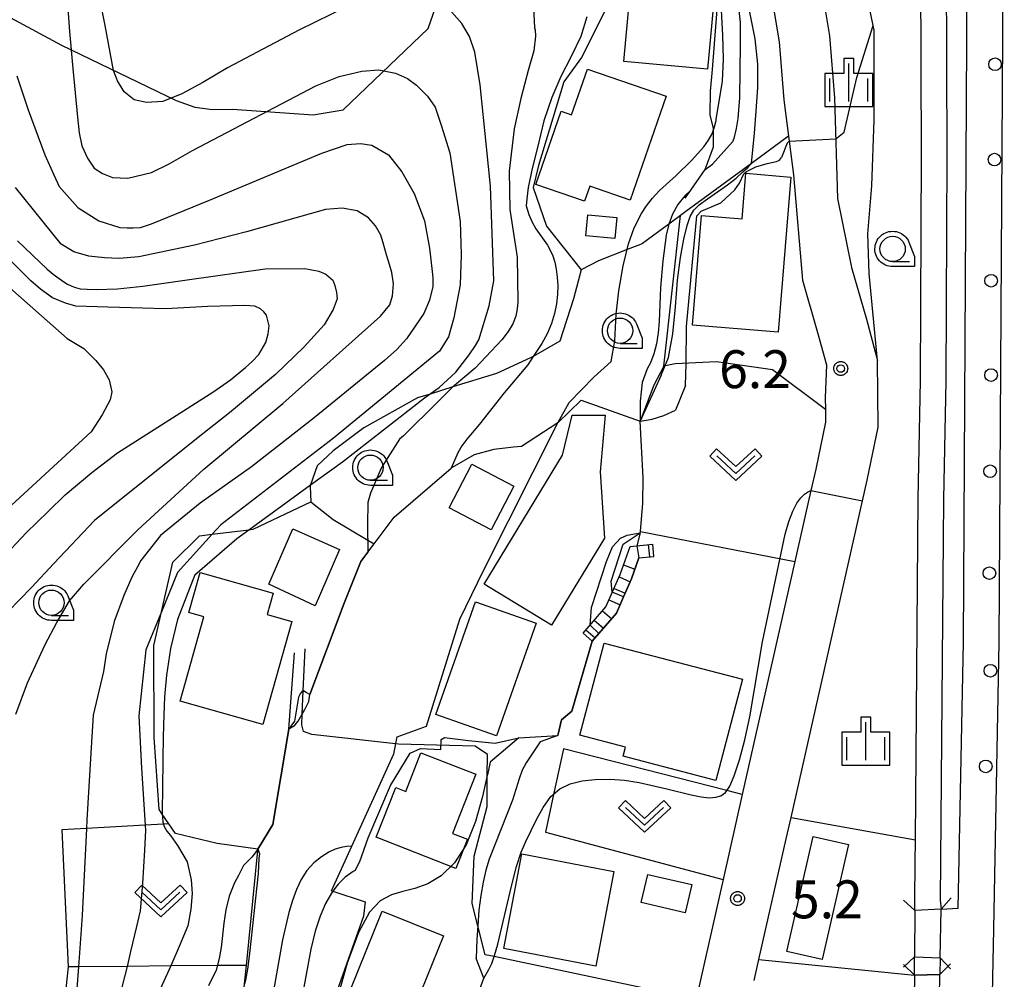
# Model space of a CAD drawing. Extents: x -2000 to 0, y 94500 to 96000.
# Drawn here: x -1341 to -1244, y 94949 to 95044 of the extents above; entities that cross this region are included whole.
import ezdxf

# ---------------------------------------------------------------- set-up
doc = ezdxf.new("R2010")
doc.units = 0
for name, color, linetype in [('2101000', 7, 'Continuous'), ('2101001', 7, 'Continuous'), ('2103000', 6, 'Continuous'), ('2203000', 5, 'Continuous'), ('2203990', 5, 'Continuous'), ('2213000', 7, 'Continuous'), ('2214000', 3, 'Continuous'), ('2214110', 3, 'Continuous'), ('2214120', 3, 'Continuous'), ('2214990', 3, 'Continuous'), ('2238000', 3, 'Continuous'), ('3001000', 4, 'Continuous'), ('5101000', 4, 'Continuous'), ('5101001', 4, 'Continuous'), ('6110000', 1, 'Continuous'), ('6301000', 3, 'Continuous'), ('6302000', 3, 'Continuous'), ('6313000', 3, 'Continuous'), ('6331000', 3, 'Continuous'), ('6334000', 3, 'Continuous'), ('7101000', 2, 'Continuous'), ('7101001', 8, 'Continuous'), ('7102000', 6, 'Continuous'), ('7102001', 8, 'Continuous'), ('7312000', 1, 'Continuous'), ('CLIP_BOX', 4, 'Continuous')]:
    doc.layers.add(name, color=color, linetype=linetype)
doc.styles.add('Dm_Anotation', font='txt.shx', dxfattribs={"bigfont": 'PSCDM.shx'})

# ---------------------------------------------------------------- blocks, each defined once
blk = doc.blocks.new('223800')
at = {"layer": '2238000'}
blk.add_circle((0, 0), 0.25, dxfattribs=at)
blk = doc.blocks.new('631300')
at = {"layer": '6313000'}
blk.add_lwpolyline([(0.75, 0.35), (0, -0.35), (-0.75, 0.35)], dxfattribs=at)
at = {"layer": 'CLIP_BOX'}
blk.add_lwpolyline([(1.033, 0.34), (0.76, 0.633), (0, -0.076), (-0.76, 0.633), (-1.033, 0.34), (0, -0.624)], close=True, dxfattribs=at)
blk = doc.blocks.new('633100')
at = {"layer": '6331000'}
blk.add_lwpolyline([(0, -0.5), (0.67, -0.5)], dxfattribs=at)
blk.add_circle((0, 0), 0.5, dxfattribs=at)
at = {"layer": 'CLIP_BOX'}
blk.add_lwpolyline([(0.87, -0.3), (0.87, -0.7), (0, -0.7), (-0.074, -0.695), (-0.146, -0.684), (-0.216, -0.666), (-0.282, -0.64), (-0.35, -0.606), (-0.414, -0.564), (-0.469, -0.521), (-0.52, -0.469), (-0.568, -0.408), (-0.608, -0.35), (-0.64, -0.281), (-0.666, -0.214), (-0.686, -0.144), (-0.697, -0.071), (-0.699, 0.003), (-0.695, 0.075), (-0.684, 0.148), (-0.665, 0.216), (-0.64, 0.281), (-0.606, 0.349), (-0.565, 0.412), (-0.522, 0.467), (-0.467, 0.52), (-0.41, 0.568), (-0.349, 0.607), (-0.283, 0.641), (-0.215, 0.665), (-0.148, 0.684), (-0.072, 0.696), (0, 0.7), (0.074, 0.696), (0.147, 0.685), (0.219, 0.666), (0.283, 0.639), (0.355, 0.605), (0.416, 0.562), (0.472, 0.518), (0.525, 0.463), (0.57, 0.407), (0.609, 0.346), (0.646, 0.273)], close=True, dxfattribs=at)
blk = doc.blocks.new('633400')
at = {"layer": '6334000'}
for points in [[(0, -0.75), (0, 0.75)], [(-0.75, -0.75), (-0.75, 0.15)], [(0.75, -0.75), (0.75, 0.15)]]:
    blk.add_lwpolyline(points, dxfattribs=at)
at = {"layer": 'CLIP_BOX'}
blk.add_lwpolyline([(-0.95, -0.95), (0.95, -0.95), (0.95, 0.35), (0.2, 0.35), (0.2, 0.95), (-0.2, 0.95), (-0.2, 0.35), (-0.95, 0.35), (-0.95, -0.95)], dxfattribs=at)
blk = doc.blocks.new('731200')
at = {"layer": '7312000'}
blk.add_circle((0, 0), 0.15, dxfattribs=at)
at = {"layer": 'CLIP_BOX'}
blk.add_lwpolyline([(-0.209, -0.178), (-0.219, -0.166), (-0.237, -0.14), (-0.251, -0.113), (-0.258, -0.094), (-0.265, -0.075), (-0.269, -0.057), (-0.273, -0.031), (-0.275, -0.008), (-0.274, 0.024), (-0.27, 0.054), (-0.266, 0.071), (-0.261, 0.088), (-0.255, 0.104), (-0.246, 0.124), (-0.239, 0.136), (-0.228, 0.154), (-0.219, 0.166), (-0.202, 0.187), (-0.189, 0.199), (-0.169, 0.217), (-0.151, 0.23), (-0.135, 0.239), (-0.113, 0.251), (-0.101, 0.256), (-0.082, 0.262), (-0.056, 0.269), (-0.04, 0.272), (-0.016, 0.275), (0.004, 0.275), (0.022, 0.274), (0.042, 0.272), (0.065, 0.267), (0.079, 0.264), (0.108, 0.253), (0.121, 0.247), (0.143, 0.235), (0.16, 0.224), (0.18, 0.208), (0.194, 0.194), (0.206, 0.182), (0.222, 0.162), (0.233, 0.146), (0.249, 0.116), (0.257, 0.097), (0.264, 0.075), (0.269, 0.057), (0.273, 0.032), (0.275, 0.014), (0.275, -0.008), (0.274, -0.023), (0.271, -0.048), (0.267, -0.067), (0.261, -0.088), (0.249, -0.117), (0.23, -0.151), (0.219, -0.166), (0.204, -0.184), (0.189, -0.199), (0.172, -0.215), (0.154, -0.228), (0.136, -0.239), (0.124, -0.246), (0.107, -0.253), (0.09, -0.26), (0.071, -0.266), (0.044, -0.271), (0.028, -0.274), (0.009, -0.275), (-0.009, -0.275), (-0.024, -0.274), (-0.041, -0.272), (-0.063, -0.268), (-0.086, -0.261), (-0.101, -0.256), (-0.115, -0.25), (-0.133, -0.241), (-0.148, -0.231), (-0.17, -0.216), (-0.182, -0.206), (-0.197, -0.192)], close=True, dxfattribs=at)

msp = doc.modelspace()

# ---------------------------------------------------------------- linework, layer by layer
at = {"layer": '2101000', "flags": 128}
for points in [[(-1309, 95135.27), (-1301.65, 95128.9), (-1297.56, 95123.06), (-1293.5, 95117.04), (-1290.87, 95112), (-1279.19, 95089.56), (-1274.17, 95077.56), (-1271.15, 95070.32), (-1266.43, 95059.02), (-1262.76, 95050.32), (-1261.83, 95048.12), (-1260.92, 95042.76), (-1260.45, 95036.61), (-1260.14, 95026.67), (-1258.75, 95019.85), (-1257.28, 95014.75), (-1256.41, 95011.51), (-1256.18, 95010.66)], [(-1249.9, 94956.43), (-1248.2, 94956.51), (-1247.69, 94982.8), (-1247.31, 95048.18), (-1247.21, 95063.14)], [(-1266.67, 95046.71), (-1265.89, 95042.14), (-1265.45, 95036.41), (-1264.99, 95032.84), (-1264.92, 95032.33), (-1264.48, 95029.02), (-1263.59, 95018.59), (-1262.1, 95013.41), (-1261.24, 95010.22), (-1261.35, 95006.97), (-1261.34, 95005.81), (-1261.33, 95004.56), (-1262.28, 94999.92), (-1262.76, 94997.8), (-1264.34, 94990.79), (-1269.55, 94967.76), (-1271.45, 94959.34), (-1274.12, 94947.52), (-1277.16, 94934.07), (-1277.68, 94931.98)], [(-1267.9, 94951.45), (-1265.21, 94963.36), (-1264.73, 94965.48), (-1257.66, 94996.77), (-1257.2, 94998.82), (-1256.13, 95004.06), (-1256.18, 95010.66)], [(-1267.9, 94951.45), (-1252.54, 94949.9), (-1250.02, 94949.94)], [(-1249.99, 94951.61), (-1250.02, 94949.94)]]:
    msp.add_lwpolyline(points, dxfattribs=at)
at = {"layer": '2101001', "flags": 128}
msp.add_lwpolyline([(-1249.99, 94951.61), (-1249.9, 94956.43)], dxfattribs=at)
at = {"layer": '2103000', "flags": 128}
for points in [[(-1264.99, 95032.84), (-1268.65, 95030.14), (-1275.13, 95025.37), (-1275.66, 95024.98), (-1276.82, 95024.12), (-1279.42, 95022.21), (-1279.62, 95022.13)], [(-1279.62, 95022.13), (-1280.93, 95021.62), (-1283.75, 95020.51), (-1285.48, 95019.61), (-1286.24, 95016.75), (-1287.6, 95012.57), (-1290.21, 95011.06), (-1290.47, 95010.91), (-1293.86, 95009.37), (-1298.15, 95008.04), (-1300.41, 95007.34), (-1301.64, 95006.96), (-1306.96, 95004.01), (-1309.98, 95001.71), (-1311.57, 95000.24), (-1312.23, 94998.35), (-1312.28, 94998.21), (-1312.19, 94996.67)], [(-1274.12, 94947.52), (-1294.07, 94951.72), (-1294.97, 94951.91), (-1295.69, 94954.77), (-1296.24, 94956.99), (-1296.04, 94961.65), (-1294.78, 94966.56), (-1294.76, 94969.64), (-1294.75, 94971.71), (-1295.95, 94972.53), (-1303.54, 94972.73), (-1312.1, 94973.68), (-1312.92, 94973.99), (-1313.1, 94974.64), (-1313.05, 94975.68), (-1312.95, 94977.99), (-1312.77, 94982.16)]]:
    msp.add_lwpolyline(points, dxfattribs=at)
at = {"layer": '2203000', "flags": 128}
for points in [[(-1249.9, 94956.43), (-1252.49, 94956.29)], [(-1252.53, 94951.7), (-1249.99, 94951.61)], [(-1250.02, 94949.94), (-1252.54, 94949.9)]]:
    msp.add_lwpolyline(points, dxfattribs=at)
at = {"layer": '2203990', "flags": 128}
for points in [[(-1252.49, 94956.29), (-1253.61, 94957.29)], [(-1249.9, 94956.43), (-1248.9, 94957.55)], [(-1252.53, 94951.7), (-1253.63, 94950.68)], [(-1250.02, 94949.94), (-1248.98, 94951.02)], [(-1249.99, 94951.61), (-1248.97, 94950.51)], [(-1252.54, 94949.9), (-1253.62, 94950.94)]]:
    msp.add_lwpolyline(points, dxfattribs=at)
at = {"layer": '2213000', "flags": 128}
msp.add_lwpolyline([(-1275.96, 95209.68), (-1274.85, 95210.32), (-1274.23, 95210.46), (-1273.43, 95210.4), (-1272.91, 95210.24), (-1272.52, 95210.06), (-1272.26, 95209.73), (-1259.34, 95173.68), (-1252.75, 95147.9), (-1249.89, 95132.25), (-1246.85, 95113.48), (-1244.93, 95095.42), (-1243.65, 95071.35), (-1243.81, 95048.16), (-1244.19, 94982.76), (-1244.73, 94954.43), (-1244.95, 94943.23), (-1245.01, 94911.18), (-1245.26, 94883.3)], dxfattribs=at)
at = {"layer": '2214000', "flags": 128}
for points in [[(-1285.29, 94983.69), (-1283.03, 94986.31), (-1281.62, 94989.51), (-1280.65, 94992.26), (-1278.4, 94992.49)], [(-1284.39, 94982.9), (-1283.74, 94983.65), (-1282, 94985.66), (-1281.29, 94987.28), (-1280.5, 94989.07), (-1279.77, 94991.14), (-1278.28, 94991.29)]]:
    msp.add_lwpolyline(points, dxfattribs=at)
at = {"layer": '2214110', "flags": 128}
msp.add_lwpolyline([(-1284.39, 94982.9), (-1285.29, 94983.69)], dxfattribs=at)
at = {"layer": '2214120', "flags": 128}
msp.add_lwpolyline([(-1278.28, 94991.29), (-1278.4, 94992.49)], dxfattribs=at)
at = {"layer": '2214990', "flags": 128}
for points in [[(-1278.84, 94992.45), (-1278.72, 94991.25)], [(-1281.29, 94990.44), (-1280.16, 94990.04)], [(-1281.73, 94989.27), (-1280.63, 94988.78)], [(-1282.23, 94988.12), (-1281.13, 94987.64)], [(-1282.73, 94986.98), (-1281.63, 94986.49)], [(-1283.37, 94985.92), (-1282.46, 94985.13)], [(-1284.18, 94984.97), (-1283.28, 94984.19)], [(-1285, 94984.02), (-1284.09, 94983.24)]]:
    msp.add_lwpolyline(points, dxfattribs=at)
at = {"layer": '3001000', "flags": 128}
for points in [[(-1280.51, 95048.45), (-1273.62, 95047.83), (-1273.79, 95045.99), (-1272.41, 95045.86), (-1272.99, 95039.46), (-1281.26, 95040.22)], [(-1284.86, 95039.47), (-1277.08, 95036.78), (-1280.63, 95026.52), (-1284.63, 95027.9), (-1285.15, 95026.4), (-1289.95, 95028.06), (-1287.44, 95035.29), (-1286.43, 95034.94)], [(-1269.56, 95024.67), (-1269.19, 95029.16), (-1264.75, 95028.79), (-1266.02, 95013.46), (-1274.46, 95014.16), (-1273.57, 95025)], [(-1282.14, 95022.72), (-1285.02, 95022.99), (-1284.83, 95025.05), (-1281.95, 95024.78)], [(-1286.36, 95005.24), (-1283.1, 95005.26), (-1283.59, 94999.66), (-1283.17, 94993.09), (-1288.4, 94984.48), (-1295.08, 94988.53), (-1287.33, 95001.31)], [(-1296.29, 95000.41), (-1292.12, 94998.24), (-1294.37, 94993.93), (-1298.54, 94996.1)], [(-1311.77, 94986.39), (-1316.36, 94988.54), (-1313.99, 94994.02), (-1309.36, 94991.97)], [(-1314.07, 94984.84), (-1316.95, 94974.67), (-1325.13, 94976.99), (-1322.77, 94985.32), (-1324.27, 94985.74), (-1323.15, 94989.7), (-1315.93, 94987.65), (-1316.53, 94985.54)], [(-1299.85, 94975.66), (-1295.92, 94986.81), (-1289.92, 94984.69), (-1293.86, 94973.54)], [(-1285.6, 94973.61), (-1283.22, 94982.72), (-1269.54, 94979.15), (-1272.15, 94969.15), (-1281.31, 94971.54), (-1281.08, 94972.43)], [(-1296.71, 94963.33), (-1297.85, 94960.43), (-1305.73, 94963.52), (-1303.8, 94968.44), (-1302.82, 94968.06), (-1301.32, 94971.88), (-1295.89, 94969.75), (-1298.19, 94963.91)], [(-1265.15, 94952.24), (-1262.56, 94963.61), (-1259.05, 94962.81), (-1261.65, 94951.44)], [(-1291.35, 94961.87), (-1282.26, 94960.14), (-1284.03, 94950.79), (-1293.13, 94952.52)], [(-1279.54, 94957.06), (-1278.9, 94959.85), (-1274.54, 94958.85), (-1275.19, 94956.06)], [(-1299.09, 94953.77), (-1301.31, 94948.25), (-1298.26, 94947.02), (-1300.71, 94940.94), (-1309.83, 94944.62), (-1305.16, 94956.21)]]:
    msp.add_lwpolyline(points, close=True, dxfattribs=at)
at = {"layer": '5101000', "flags": 128}
for points in [[(-1252.54, 94949.9), (-1252.53, 94951.7)], [(-1249.99, 94951.61), (-1250.02, 94949.94)]]:
    msp.add_lwpolyline(points, dxfattribs=at)
at = {"layer": '5101001', "flags": 128}
for points in [[(-1249.39, 95049.42), (-1249.34, 95030.92), (-1249.44, 95008.66), (-1249.67, 94996.94), (-1249.98, 94957.31), (-1249.9, 94956.43)], [(-1252.49, 94956.29), (-1252.48, 94957.34), (-1252.45, 94961.01), (-1252.43, 94963.26), (-1252.17, 94996.97), (-1251.94, 95008.69), (-1251.84, 95030.92), (-1251.89, 95048.95)], [(-1252.49, 94956.29), (-1252.53, 94951.7)], [(-1249.99, 94951.61), (-1249.9, 94956.43)], [(-1252.54, 94949.9), (-1252.56, 94947.67)], [(-1250.06, 94947.71), (-1250.02, 94949.94)]]:
    msp.add_lwpolyline(points, dxfattribs=at)
at = {"layer": '6110000', "flags": 128}
for points in [[(-1252.49, 94956.29), (-1252.48, 94957.34), (-1252.45, 94961.01), (-1252.43, 94963.26), (-1252.17, 94996.97), (-1251.94, 95008.69), (-1251.84, 95030.92), (-1251.89, 95048.95), (-1251.91, 95056.12), (-1251.97, 95063.18)], [(-1249.47, 95063.16), (-1249.41, 95056.13), (-1249.39, 95049.42), (-1249.34, 95030.92), (-1249.44, 95008.66), (-1249.67, 94996.94), (-1249.98, 94957.31), (-1249.9, 94956.43)], [(-1256.53, 95043.32), (-1256.62, 95043.78), (-1257.03, 95045.85), (-1257.71, 95048.35), (-1259.08, 95052.38)], [(-1256.18, 95010.66), (-1257.01, 95019.24), (-1257.13, 95023.16), (-1256.74, 95027.92), (-1256.53, 95034.46), (-1256.5, 95040.48), (-1256.53, 95043.32)], [(-1275.2, 95026.7), (-1274.65, 95027.5), (-1273.22, 95029.55), (-1272.41, 95031.79), (-1272.39, 95033.46), (-1272.39, 95033.63), (-1272.72, 95034.9)], [(-1267.9, 94951.45), (-1265.21, 94963.36), (-1264.73, 94965.48), (-1257.66, 94996.77), (-1257.2, 94998.82), (-1256.13, 95004.06), (-1256.18, 95010.66)], [(-1279.63, 94993.61), (-1279.62, 94993.74), (-1279.37, 94996.54), (-1279.35, 94999.07), (-1279.64, 95004.65)], [(-1300.76, 94974.49), (-1297.46, 94985.07), (-1295.11, 94989.95), (-1287.8, 95004.49)], [(-1312.31, 94977.64), (-1308.89, 94986.66), (-1307.27, 94990.77), (-1306.57, 94991.69), (-1305.94, 94992.52), (-1303.95, 94995.15), (-1298.34, 95000.01)], [(-1291.64, 94973.36), (-1287.8, 94973.57), (-1287.43, 94975.12), (-1286.41, 94975.99), (-1284.39, 94982.9), (-1283.74, 94983.65), (-1282, 94985.66), (-1281.29, 94987.28), (-1280.5, 94989.07), (-1279.77, 94991.14), (-1278.28, 94991.29)], [(-1317.43, 94962.36), (-1315.95, 94964.79), (-1314.37, 94974.2), (-1313.83, 94981.75)], [(-1310.17, 94958.23), (-1308.15, 94962.65), (-1303.98, 94971.77)], [(-1301.04, 94930.5), (-1299.78, 94935.89), (-1299.34, 94937.78), (-1299.07, 94938.94), (-1296.88, 94944.73), (-1295.11, 94949.6), (-1295.86, 94951.55)], [(-1252.54, 94949.9), (-1252.53, 94951.7)], [(-1249.99, 94951.61), (-1250.02, 94949.94)]]:
    msp.add_lwpolyline(points, dxfattribs=at)
at = {"layer": '6301000', "flags": 128}
for points in [[(-1374.45, 95071.1), (-1375.33, 95064.78), (-1375.4, 95061), (-1371.38, 95057.53), (-1365.31, 95055.34), (-1358.07, 95053.05), (-1351.26, 95049.59), (-1336.84, 95041.82), (-1325.5, 95036.35), (-1323.68, 95035.69), (-1321.91, 95035.47), (-1319.95, 95035.5), (-1311.97, 95034.94), (-1309, 95035.42), (-1300.61, 95043.47), (-1298.66, 95049.07), (-1297.26, 95060.89), (-1297.24, 95071.33)], [(-1272.72, 95034.9), (-1272.7, 95037.28), (-1272.5, 95039.43), (-1271.91, 95047.06), (-1271.84, 95047.93), (-1272.21, 95048.82), (-1272.9, 95048.92), (-1273.48, 95049.01), (-1280.58, 95049.42), (-1281.68, 95048.11), (-1285.44, 95040.6), (-1287.2, 95038.2), (-1289.69, 95029.92), (-1290.23, 95027.77), (-1288.89, 95023.92), (-1285.48, 95019.61)], [(-1277.32, 95010.1), (-1275.66, 95024.98)], [(-1261.34, 95005.81), (-1266.56, 95009.74), (-1272.1, 95010.51), (-1276.18, 95010.34), (-1277.32, 95010.1), (-1278.28, 95008.2), (-1279.64, 95004.65)], [(-1285.49, 95006.72), (-1287.8, 95004.49), (-1291.37, 95002.14), (-1292.16, 95002.07), (-1294.11, 95001.87), (-1296.07, 95001.33), (-1298.24, 95000.07), (-1298.34, 95000.01)], [(-1285.49, 95006.72), (-1279.64, 95004.65)], [(-1326.23, 94964.86), (-1326.88, 94965.81), (-1327.2, 94966.27), (-1327.67, 94973.38), (-1327.73, 94982.49), (-1326.96, 94985.82), (-1325.83, 94990.72), (-1323.2, 94993.32), (-1321.94, 94993.48), (-1318.33, 94993.93), (-1317.9, 94993.98), (-1312.19, 94996.67), (-1310, 94994.93), (-1306.58, 94992.9), (-1305.94, 94992.52)], [(-1279.62, 94993.74), (-1264.34, 94990.79)], [(-1269.55, 94967.76), (-1271.08, 94968.15), (-1287.23, 94972.26), (-1288.2, 94967.76), (-1289.01, 94964.04), (-1271.45, 94959.34)], [(-1326.23, 94964.86), (-1326.77, 94964.83), (-1328.58, 94964.72), (-1334.38, 94964.39), (-1336.82, 94964.25), (-1336.18, 94950.71), (-1337.22, 94941.18), (-1335.97, 94940.9), (-1332.4, 94940.09), (-1329.59, 94939.45), (-1324.96, 94938.4), (-1322.1, 94937.75), (-1320.52, 94937.39), (-1319.32, 94938.12), (-1318.79, 94948.7), (-1318.76, 94949.04), (-1318.57, 94950.86), (-1317.44, 94962.21), (-1317.43, 94962.36), (-1321.47, 94962.92), (-1325.58, 94963.9), (-1326.23, 94964.86)], [(-1264.73, 94965.48), (-1252.43, 94963.26)], [(-1310.17, 94958.23), (-1310.04, 94958.19), (-1306.83, 94957.15), (-1307, 94955.71), (-1312.04, 94941.49), (-1309.94, 94940.53), (-1301.59, 94936.72), (-1299.78, 94935.89)]]:
    msp.add_lwpolyline(points, dxfattribs=at)
at = {"layer": '6302000', "flags": 128}
msp.add_lwpolyline([(-1318.57, 94950.86), (-1321.44, 94950.84), (-1326.05, 94950.8), (-1330.37, 94950.76), (-1335.17, 94950.72), (-1336.18, 94950.71)], dxfattribs=at)
at = {"layer": '7101000', "flags": 128}
for points in [[(-1308.54, 95045.68), (-1313.39, 95043.31), (-1320.43, 95039.6), (-1322.89, 95038.13), (-1324.96, 95037.03), (-1326.82, 95036.27), (-1328.46, 95036.16), (-1329.67, 95036.43), (-1330.65, 95037.2), (-1331.31, 95038.29), (-1331.69, 95039.33), (-1332.53, 95043.77), (-1333.03, 95046.31)], [(-1323.68, 94989.46), (-1319.52, 94993.06), (-1318.33, 94993.93), (-1312.23, 94998.35), (-1309.06, 95000.65), (-1300.95, 95006.96), (-1299.52, 95007.97), (-1297.88, 95009.5), (-1296.55, 95011.2), (-1295.92, 95012.15), (-1295.58, 95012.71), (-1294.56, 95016.07), (-1294.12, 95018.54), (-1294.44, 95027.9), (-1294.82, 95031.76), (-1295.47, 95037.92), (-1296, 95041.15), (-1296.53, 95042.69), (-1297.27, 95043.96), (-1298.54, 95045.39)], [(-1277.56, 95009.22), (-1276.84, 95010.94), (-1276.41, 95013.28), (-1276.16, 95015.96), (-1275.94, 95018.59), (-1275.66, 95020.84), (-1275.33, 95022.65), (-1275, 95024), (-1274.71, 95024.9), (-1274.35, 95025.52), (-1273.81, 95026.05), (-1272.99, 95026.65), (-1272.01, 95027.32), (-1271.02, 95028.01), (-1270.17, 95028.69), (-1269.49, 95029.29), (-1269.01, 95029.74), (-1268.76, 95029.99), (-1268.67, 95030.1), (-1268.65, 95030.15), (-1268.52, 95031.45), (-1268.35, 95033.12), (-1268.17, 95035.3), (-1268.03, 95037.65), (-1268.03, 95039.94), (-1268.27, 95042.45), (-1268.89, 95045.58)], [(-1342.77, 94991.01), (-1340.33, 94993.61), (-1338.17, 94995.73), (-1336.48, 94997.38), (-1333.84, 94999.58), (-1331.32, 95001.54), (-1326.6, 95004.53), (-1321.8, 95007.6), (-1320.15, 95008.74), (-1318.65, 95009.96), (-1317.98, 95010.59), (-1317.35, 95011.25), (-1316.65, 95012.43), (-1316.41, 95013.3), (-1316.33, 95014.08), (-1316.57, 95015.14), (-1316.83, 95015.47), (-1317.17, 95015.77), (-1317.72, 95016.02), (-1318.73, 95016.1), (-1322.38, 95015.98), (-1326.54, 95015.77), (-1332.26, 95015.93), (-1335.43, 95016.04), (-1336.46, 95016.32), (-1337.74, 95016.86), (-1338.91, 95017.71), (-1339.89, 95018.52), (-1345.25, 95023.83)], [(-1277.56, 95009.22), (-1279.64, 95004.65)], [(-1282.4, 94987.74), (-1282.52, 94988.83), (-1281.32, 94992.51), (-1279.63, 94993.61)], [(-1323.68, 94989.46), (-1325.37, 94985.05), (-1326.07, 94982.18), (-1326.48, 94979.55), (-1326.66, 94977.4), (-1326.75, 94974.68), (-1326.75, 94974.52), (-1326.76, 94974.26), (-1326.79, 94973.7), (-1326.83, 94971.01), (-1326.89, 94965.99), (-1326.88, 94965.81), (-1326.87, 94965.53), (-1326.83, 94965.01), (-1326.77, 94964.83), (-1326.69, 94964.59), (-1326.43, 94964.13), (-1326.06, 94963.71), (-1325.39, 94962.7), (-1324.42, 94961.09), (-1324.02, 94959.3), (-1323.92, 94957.97), (-1324.07, 94956.43), (-1324.37, 94954.76), (-1325.2, 94952.71), (-1326.05, 94950.8), (-1326.21, 94950.44), (-1327.43, 94947.79)], [(-1291.64, 94973.36), (-1294.46, 94970.93), (-1294.75, 94969.69), (-1294.76, 94969.64), (-1295.24, 94967.55), (-1295.92, 94965.09), (-1296.83, 94962.77), (-1297.99, 94960.98), (-1299.3, 94959.72), (-1300.64, 94958.91), (-1301.91, 94958.45), (-1303.11, 94958.16), (-1304.24, 94957.83), (-1305.34, 94957.25), (-1306.41, 94956.11), (-1307.5, 94954.1), (-1308.6, 94951.09), (-1309.57, 94947.68)]]:
    msp.add_lwpolyline(points, dxfattribs=at)
at = {"layer": '7101001', "flags": 128}
for points in [[(-1279.63, 94993.61), (-1279.62, 94993.74), (-1279.37, 94996.54), (-1279.35, 94999.07), (-1279.64, 95004.65)], [(-1291.64, 94973.36), (-1287.8, 94973.57), (-1287.43, 94975.12), (-1286.41, 94975.99), (-1284.39, 94982.9), (-1283.74, 94983.65), (-1282, 94985.66), (-1281.29, 94987.28), (-1282.4, 94987.74)]]:
    msp.add_lwpolyline(points, dxfattribs=at)
at = {"layer": '7102000', "flags": 128}
for points in [[(-1272.14, 95034.39), (-1272.12, 95034.49), (-1271.5, 95038.26), (-1271.42, 95040.48), (-1271.46, 95042.79), (-1271.65, 95045.92), (-1271.81, 95046.78), (-1272.09, 95047.6), (-1272.54, 95048.42), (-1273.11, 95049.22), (-1274.9, 95051.47), (-1276.34, 95053.09), (-1282.33, 95063.89), (-1290.45, 95088.06), (-1297.39, 95104.62), (-1301.1, 95112.88), (-1303.11, 95117.03)], [(-1296.06, 95109.25), (-1292.77, 95102.29), (-1287.29, 95091.16), (-1277.71, 95061.76), (-1273.41, 95053.8), (-1272.58, 95052.52), (-1271.75, 95051.01), (-1271.05, 95049.46), (-1270.49, 95047.96), (-1270.11, 95046.55), (-1269.88, 95045.25), (-1269.76, 95044.06), (-1269.75, 95041.93), (-1269.83, 95036.62), (-1269.98, 95034.58), (-1270.15, 95033.58), (-1270.39, 95032.6), (-1270.51, 95032.28), (-1272.49, 95030.06)], [(-1290.33, 95048.22), (-1290.09, 95043.54), (-1290.04, 95043.33), (-1290, 95042.71), (-1290.14, 95041.25), (-1290.72, 95039.33), (-1291.45, 95036.57), (-1292.1, 95033.57), (-1292.58, 95029.38), (-1292.53, 95025.57), (-1292.06, 95022.59), (-1291.79, 95020.86), (-1291.73, 95016.46), (-1291.79, 95015.75), (-1291.94, 95015.02), (-1292.23, 95014.29), (-1292.69, 95013.52), (-1293.33, 95012.69), (-1295.97, 95009.9), (-1298, 95008.19), (-1298.15, 95008.04), (-1300.02, 95006.22), (-1302.65, 95003.6), (-1303.04, 95003.22), (-1303.43, 95002.88), (-1304.59, 95001.06), (-1305.24, 95000.02), (-1306.3, 94997.55), (-1306.55, 94996.63), (-1306.59, 94994.43), (-1306.57, 94991.69)], [(-1336.32, 95046.85), (-1336.04, 95043.19), (-1335.73, 95039.53), (-1335.26, 95034.7), (-1335.09, 95033.17), (-1334.82, 95031.86), (-1334.27, 95030.66), (-1333.62, 95029.68), (-1332.8, 95029.13), (-1331.82, 95028.75), (-1330.29, 95028.69), (-1327.94, 95029.24), (-1326.19, 95030.11), (-1323.9, 95031.42), (-1311.7, 95037.82), (-1309.41, 95038.74), (-1307.17, 95039.24), (-1305.48, 95039.4), (-1303.84, 95039.07), (-1302.64, 95038.53), (-1301.77, 95037.87), (-1300.67, 95036.78), (-1299.91, 95035.69), (-1299.3, 95033.92), (-1298.46, 95031.18), (-1297.45, 95024.4), (-1297.35, 95021.13), (-1297.43, 95018.14), (-1298.06, 95014.86), (-1298.59, 95013), (-1299.49, 95011.57), (-1309.95, 95002.98), (-1321.1, 94994.4), (-1321.94, 94993.48), (-1325.37, 94989.69), (-1326.96, 94985.82), (-1328.51, 94982.05), (-1329.19, 94975.54), (-1328.94, 94970.35), (-1328.58, 94964.72), (-1328.55, 94964.19), (-1328.64, 94962.24), (-1328.83, 94958.95), (-1329.08, 94956.26), (-1329.42, 94954.69), (-1330.02, 94952.22), (-1330.37, 94950.76), (-1330.87, 94948.69)], [(-1284.91, 95044.64), (-1285.51, 95042.67), (-1286.46, 95040.7), (-1287.48, 95038.73), (-1288.38, 95036.64), (-1289.17, 95034.35), (-1289.77, 95031.83), (-1290.33, 95029.65), (-1290.7, 95027.74), (-1290.85, 95026.62), (-1290.9, 95025.93), (-1290.64, 95025.1), (-1290.32, 95024.34), (-1289.95, 95023.67), (-1288.82, 95022.04), (-1288.53, 95021.55), (-1288.29, 95021.01), (-1288.09, 95020.38), (-1287.95, 95019.67), (-1287.85, 95018.89), (-1287.8, 95018.06), (-1287.82, 95017.19), (-1287.92, 95016.26), (-1288.12, 95015.29), (-1288.42, 95014.3), (-1288.84, 95013.3), (-1289.36, 95012.33), (-1290.21, 95011.06), (-1290.76, 95010.24), (-1293.08, 95007.46), (-1295.52, 95004.37), (-1296.79, 95002.89), (-1297.28, 95002.23), (-1297.68, 95001.54), (-1298.34, 95000.01)], [(-1260.32, 95032.57), (-1259.47, 95033.23), (-1258.23, 95038.63), (-1256.62, 95043.78)], [(-1341.25, 95038.8), (-1340.13, 95035.45), (-1338.51, 95030.98), (-1337.62, 95029), (-1337.07, 95027.85), (-1335.22, 95025.77), (-1333.14, 95024.46), (-1331.07, 95023.81), (-1330.36, 95023.77), (-1329.76, 95023.77), (-1329.03, 95023.81), (-1327.95, 95024.15), (-1322.23, 95026.52), (-1311.12, 95031.15), (-1308.6, 95032.02), (-1307.3, 95032.11), (-1306.17, 95031.93), (-1304.51, 95030.98), (-1303.21, 95029.32), (-1301.99, 95027.15), (-1300.95, 95024.45), (-1300.47, 95021.77), (-1300.19, 95019.45), (-1300.14, 95018.84), (-1300.14, 95017.97), (-1300.48, 95016.62), (-1301.02, 95015.31), (-1302.75, 95012.78), (-1303.7, 95011.74), (-1304.92, 95010.64), (-1311.87, 95005), (-1318.06, 95000.13), (-1323.14, 94996.55), (-1327.06, 94993.37), (-1328.99, 94990.88), (-1329.33, 94990.27), (-1329.9, 94989.22), (-1330.69, 94987.43), (-1331.64, 94984.85), (-1332.43, 94981.64), (-1332.69, 94979.9), (-1333.72, 94975.59), (-1333.87, 94972.91), (-1334.34, 94965.24), (-1334.38, 94964.39), (-1334.8, 94955.79), (-1335.17, 94950.72), (-1335.58, 94945.13)], [(-1282.52, 95010.56), (-1282.15, 95012.61), (-1282.01, 95015.22), (-1281.77, 95017.55), (-1281.33, 95020.02), (-1280.79, 95022.18), (-1280.23, 95023.77), (-1279.51, 95025.2), (-1279.03, 95025.95), (-1278.44, 95026.71), (-1277.72, 95027.45), (-1276.1, 95028.94), (-1274.56, 95030.43), (-1273.34, 95031.79), (-1272.88, 95032.43), (-1272.53, 95033.07), (-1272.39, 95033.46)], [(-1264.92, 95032.33), (-1265.11, 95032.15), (-1265.67, 95030.72)], [(-1275.17, 95008.18), (-1275.1, 95010.33), (-1275.06, 95014.01), (-1274.06, 95024.96), (-1273.62, 95025.4), (-1271.68, 95026.24), (-1270.28, 95027.51), (-1269.81, 95028.18), (-1269.4, 95029.1), (-1269.15, 95029.33), (-1268.22, 95029.8), (-1267.09, 95030.13), (-1266.18, 95030.32), (-1265.88, 95030.47), (-1265.67, 95030.72)], [(-1341.36, 94975.69), (-1340.21, 94978.8), (-1338.47, 94982.59), (-1337.32, 94984.74), (-1336.05, 94986.9), (-1334.64, 94988.53), (-1329.3, 94993.9), (-1322.79, 94999.9), (-1314.96, 95006.4), (-1305.3, 95015.04), (-1304.39, 95016.16), (-1304.13, 95017.06), (-1304.02, 95018.22), (-1304.18, 95019.34), (-1304.42, 95020.15), (-1304.73, 95021.1), (-1305.05, 95022.3), (-1305.28, 95023.06), (-1305.8, 95023.97), (-1306.49, 95024.76), (-1307.62, 95025.45), (-1309.1, 95025.71), (-1310.75, 95025.58), (-1318.55, 95023.37), (-1323.69, 95022.05), (-1329.2, 95020.91), (-1331.16, 95020.75), (-1332.58, 95020.8), (-1334.16, 95020.97), (-1335.64, 95021.4), (-1336.89, 95022.17), (-1341.38, 95027.74)], [(-1274.65, 95027.5), (-1275.22, 95026.93), (-1275.91, 95026.06), (-1276.45, 95025.13), (-1276.82, 95024.12), (-1277.07, 95023.03), (-1277.4, 95020.52), (-1277.63, 95017.87), (-1277.77, 95014.51), (-1277.87, 95013.4), (-1278.04, 95012.31), (-1278.28, 95011.3), (-1278.62, 95010.42), (-1278.94, 95009.83)], [(-1341.2, 95022.49), (-1338.26, 95019.68), (-1337.66, 95019.19), (-1337.07, 95018.75), (-1336.62, 95018.44), (-1336.24, 95018.2), (-1335.84, 95018), (-1335.46, 95017.86), (-1334.99, 95017.74), (-1334.3, 95017.69), (-1333.38, 95017.66), (-1331.31, 95017.74), (-1328.8, 95018.01), (-1324.2, 95018.67), (-1316.71, 95019.71), (-1312.79, 95019.76), (-1311.41, 95019.49), (-1310.72, 95019.18), (-1310.04, 95018.59), (-1309.82, 95018.06), (-1309.66, 95017.37), (-1309.61, 95016.74), (-1309.98, 95015.68), (-1310.88, 95014.19), (-1312.86, 95011.99), (-1315.68, 95009.26), (-1320.25, 95005.49), (-1323.35, 95003.04), (-1333.58, 94994.84), (-1337.59, 94990.58), (-1339.8, 94988.21), (-1342.13, 94985.85)], [(-1343.68, 95019.31), (-1336.27, 95012.83), (-1334.64, 95011.85), (-1333.44, 95010.65), (-1332.68, 95009.72), (-1332.13, 95008.74), (-1331.86, 95007.54), (-1332.02, 95006.78), (-1332.82, 95005.29), (-1333.92, 95003.6), (-1348.09, 94990.57)], [(-1287.8, 95004.49), (-1286.65, 95006.51), (-1284.24, 95009.02), (-1282.52, 95010.56)], [(-1278.94, 95009.83), (-1279.46, 95008.48), (-1279.66, 95006.63), (-1279.64, 95004.65)], [(-1275.17, 95008.18), (-1276.14, 95005.74)], [(-1279.64, 95004.65), (-1278.46, 95004.87), (-1277.29, 95005.21), (-1276.14, 95005.74)], [(-1295.11, 94949.6), (-1294.59, 94950.46), (-1294.32, 94951.04), (-1294.07, 94951.72), (-1294.03, 94951.83), (-1293.7, 94952.94), (-1292.36, 94958.68), (-1291.86, 94960.62), (-1291.4, 94962.04), (-1290.94, 94963.11), (-1289.88, 94965.28), (-1289.22, 94966.48), (-1288.46, 94967.54), (-1287.58, 94968.31), (-1286.56, 94968.8), (-1285.39, 94969.1), (-1284.08, 94969.24), (-1282.66, 94969.26), (-1281.2, 94969.16), (-1279.75, 94968.94), (-1277, 94968.32), (-1274.6, 94967.72), (-1273.62, 94967.51), (-1272.82, 94967.43), (-1272.18, 94967.47), (-1271.66, 94967.63), (-1271.21, 94967.96), (-1270.79, 94968.57), (-1270.34, 94969.61), (-1269.82, 94971.18), (-1269.29, 94973.17), (-1268.79, 94975.43), (-1267.55, 94982.84), (-1265.3, 94993.47), (-1264.96, 94994.75), (-1264.57, 94995.77), (-1264.16, 94996.54), (-1263.75, 94997.08), (-1263.4, 94997.43), (-1263.11, 94997.63), (-1262.76, 94997.8)], [(-1284.6, 94984.49), (-1284.45, 94986.23), (-1282.96, 94990.77), (-1282.38, 94992.22), (-1281.59, 94993.08), (-1280.94, 94993.39), (-1279.63, 94993.61)], [(-1279.63, 94993.61), (-1279.98, 94992.33)], [(-1313.83, 94974.55), (-1313.65, 94974.77), (-1313.46, 94975.01), (-1313.05, 94975.68), (-1312.81, 94976.09), (-1312.41, 94976.95), (-1312.31, 94977.64)], [(-1312.31, 94977.64), (-1312.67, 94977.82), (-1312.91, 94978), (-1312.95, 94977.99), (-1313.04, 94977.98), (-1313.27, 94977.7), (-1313.42, 94977.36), (-1313.8, 94975.01)], [(-1303.98, 94971.77), (-1303.66, 94973.44), (-1300.76, 94974.49)], [(-1307.81, 94960.24), (-1307.36, 94961.14), (-1306.52, 94963.45), (-1304.34, 94968.64), (-1302.37, 94971.82), (-1301.36, 94972.29), (-1299.35, 94972.19), (-1299.32, 94973.2), (-1298.99, 94973.4), (-1296.61, 94973.1), (-1293.97, 94972.82), (-1291.64, 94973.36)], [(-1289.53, 94972.94), (-1290.91, 94970.89), (-1291.3, 94970.15), (-1291.61, 94969.3), (-1292.27, 94967.2), (-1294.56, 94961.35), (-1294.89, 94960.27), (-1295.17, 94959.07), (-1295.4, 94957.75), (-1295.58, 94956.31), (-1295.69, 94954.77), (-1295.78, 94953.42), (-1295.86, 94951.55)], [(-1317.43, 94962.36), (-1317.52, 94962.25), (-1318.02, 94961.57), (-1318.87, 94960.74), (-1319.36, 94959.75), (-1319.74, 94959.01), (-1320.27, 94957.69), (-1320.61, 94956.35), (-1320.79, 94955.04), (-1321.05, 94952.64), (-1321.25, 94951.53), (-1321.56, 94950.37), (-1322.3, 94948.82)], [(-1317.43, 94962.36), (-1317.28, 94961.93), (-1317.31, 94961.61), (-1317.33, 94961.44), (-1317.37, 94960.7), (-1317.4, 94959.95), (-1318.27, 94952.02), (-1318.47, 94950.49), (-1318.66, 94949.4), (-1318.76, 94949.04), (-1318.9, 94948.5), (-1319.25, 94947.56), (-1320.75, 94944.46), (-1321.26, 94943.27), (-1321.68, 94941.84), (-1321.95, 94940.09), (-1322.09, 94938.06), (-1322.13, 94935.8), (-1321.88, 94924.77), (-1321.94, 94920.99), (-1321.98, 94920.37), (-1322.1, 94918.3)], [(-1308.15, 94962.65), (-1308.67, 94962.6), (-1309.21, 94962.51), (-1309.79, 94962.34), (-1310.43, 94962.05), (-1311.16, 94961.6), (-1311.91, 94961), (-1312.6, 94960.25), (-1313.16, 94959.36), (-1313.63, 94958.35), (-1314.01, 94957.26), (-1314.36, 94956.09), (-1314.99, 94953.39), (-1316.08, 94947.22)], [(-1307.81, 94960.24), (-1308.03, 94960.13), (-1308.8, 94959.59), (-1309.51, 94958.88), (-1310.04, 94958.19), (-1310.17, 94958.01), (-1310.76, 94956.96), (-1311.28, 94955.72), (-1311.76, 94954.24), (-1312.2, 94952.46), (-1312.97, 94948.35)]]:
    msp.add_lwpolyline(points, dxfattribs=at)
at = {"layer": '7102001', "flags": 128}
for points in [[(-1256.62, 95043.78), (-1257.03, 95045.85), (-1257.71, 95048.35), (-1259.08, 95052.38), (-1261.01, 95053.79), (-1265.37, 95065.03), (-1270.17, 95077.4), (-1269.44, 95079.59)], [(-1268.38, 94949.36), (-1267.9, 94951.45), (-1265.21, 94963.36), (-1264.73, 94965.48), (-1257.66, 94996.77), (-1257.2, 94998.82), (-1256.13, 95004.06), (-1256.18, 95010.66), (-1257.01, 95019.24), (-1257.13, 95023.16), (-1256.74, 95027.92), (-1256.53, 95034.46), (-1256.5, 95040.48), (-1256.53, 95043.32), (-1256.62, 95043.78), (-1257.03, 95045.85)], [(-1262.76, 94997.8), (-1257.66, 94996.77), (-1257.2, 94998.82), (-1256.13, 95004.06), (-1256.18, 95010.66), (-1257.01, 95019.24), (-1257.13, 95023.16), (-1256.74, 95027.92), (-1256.53, 95034.46), (-1256.5, 95040.48), (-1256.53, 95043.32), (-1256.62, 95043.78), (-1257.03, 95045.85)], [(-1272.39, 95033.46), (-1272.29, 95033.75), (-1272.14, 95034.39)], [(-1264.92, 95032.33), (-1260.32, 95032.57)], [(-1274.65, 95027.5), (-1273.22, 95029.55), (-1272.49, 95030.06)], [(-1279.63, 94993.61), (-1279.62, 94993.74), (-1279.37, 94996.54), (-1279.35, 94999.07), (-1279.64, 95004.65)], [(-1279.63, 94993.61), (-1279.62, 94993.74), (-1279.37, 94996.54), (-1279.35, 94999.07), (-1279.64, 95004.65)], [(-1300.76, 94974.49), (-1297.46, 94985.07), (-1295.11, 94989.95), (-1287.8, 95004.49)], [(-1312.31, 94977.64), (-1308.89, 94986.66), (-1307.27, 94990.77), (-1306.57, 94991.69), (-1305.94, 94992.52), (-1303.95, 94995.15), (-1298.34, 95000.01)], [(-1279.98, 94992.33), (-1279.77, 94991.14), (-1280.5, 94989.07), (-1281.29, 94987.28), (-1282, 94985.66), (-1283.74, 94983.65), (-1284.39, 94982.9), (-1286.41, 94975.99), (-1287.43, 94975.12), (-1287.8, 94973.57), (-1289.53, 94972.94)], [(-1306.57, 94991.69), (-1307.27, 94990.77), (-1308.89, 94986.66), (-1312.31, 94977.64)], [(-1291.64, 94973.36), (-1287.8, 94973.57), (-1287.43, 94975.12), (-1286.41, 94975.99), (-1284.39, 94982.9), (-1283.74, 94983.65), (-1284.6, 94984.49)], [(-1313.8, 94975.01), (-1314.17, 94974.49), (-1314.24, 94974.38), (-1314.37, 94974.2), (-1315.95, 94964.79), (-1317.43, 94962.36)], [(-1313.83, 94974.55), (-1314.37, 94974.2), (-1315.95, 94964.79), (-1317.43, 94962.36)], [(-1308.15, 94962.65), (-1303.98, 94971.77)], [(-1299.34, 94937.78), (-1299.07, 94938.94), (-1296.88, 94944.73), (-1295.11, 94949.6), (-1295.86, 94951.55)], [(-1301.04, 94930.5), (-1299.78, 94935.89), (-1299.34, 94937.78), (-1299.07, 94938.94), (-1296.88, 94944.73), (-1295.11, 94949.6)]]:
    msp.add_lwpolyline(points, dxfattribs=at)

# ---------------------------------------------------------------- block references
at = {"layer": '2238000', "xscale": 2.5, "yscale": 2.5, "zscale": 2.5}
for p in [(-1244.57, 95039.94), (-1244.62, 95030.52), (-1244.95, 95018.54), (-1244.96, 95009.21), (-1245.05, 94999.71), (-1245.12, 94989.63), (-1245.02, 94979.98), (-1245.48, 94970.53)]:
    msp.add_blockref('223800', p, dxfattribs=at)
at = {"layer": '6313000', "xscale": 2.5, "yscale": 2.5, "zscale": 2.5}
for p in [(-1270.19, 95000.35), (-1279.21, 94965.58), (-1327.02, 94957.22)]:
    msp.add_blockref('631300', p, dxfattribs=at)
at = {"layer": '6331000', "xscale": 2.5, "yscale": 2.5, "zscale": 2.5}
for p in [(-1254.69, 95021.68), (-1281.63, 95013.6), (-1306.31, 95000.06), (-1337.84, 94986.71)]:
    msp.add_blockref('633100', p, dxfattribs=at)
at = {"layer": '6334000', "xscale": 2.5, "yscale": 2.5, "zscale": 2.5}
for p in [(-1259.01, 95038.14), (-1257.34, 94973.03)]:
    msp.add_blockref('633400', p, dxfattribs=at)
at = {"layer": '7312000', "xscale": 2.5, "yscale": 2.5, "zscale": 2.5}
for p in [(-1259.82, 95009.86, 6.2), (-1270.02, 94957.47, 5.2)]:
    msp.add_blockref('731200', p, dxfattribs=at)

# ---------------------------------------------------------------- texts
at = {"layer": '7312000', "style": 'Dm_Anotation'}
for s, p in [('6.2', (-1271.84, 95007.92)), ('5.2', (-1264.74, 94955.51))]:
    msp.add_text(s, height=3.75, dxfattribs=at).set_placement(p)

doc.saveas('drawing.dxf')
